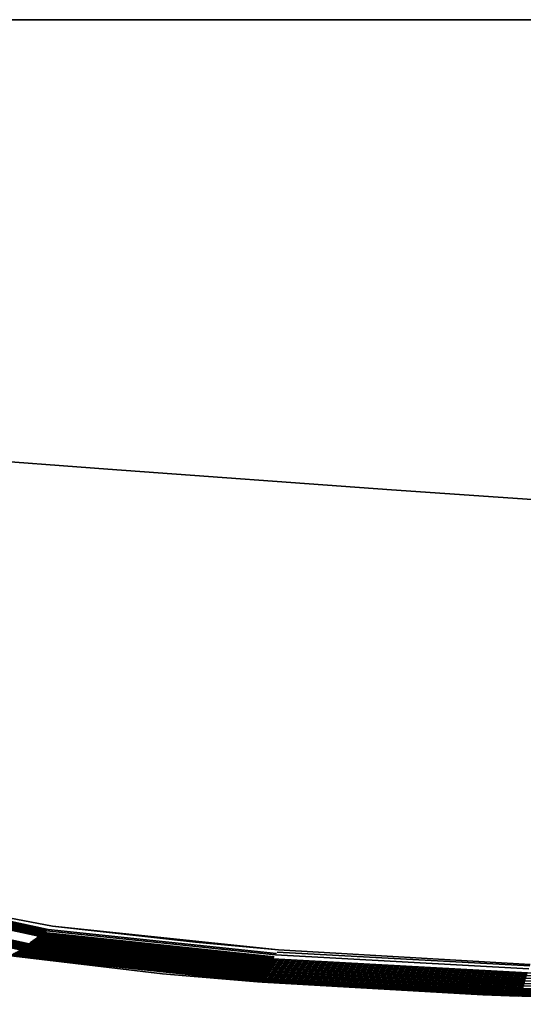
# Model space of a CAD drawing. Units: inches. Extents: x 22 to 275, y 2 to 207.
# Drawn here: x 113 to 116, y 89 to 96 of the extents above; entities that cross this region are included whole.
import ezdxf

# ---------------------------------------------------------------- set-up
doc = ezdxf.new("R2010")
doc.units = ezdxf.units.IN
doc.header["$MEASUREMENT"] = 0
doc.layers.add('Ebene 1', color=7, linetype='Continuous')

# ---------------------------------------------------------------- blocks, each defined once
blk = doc.blocks.new('block 2')
at = {"layer": 'Ebene 1', "color": 7, "lineweight": 35, "true_color": 0xffffff}
for points in [[(110.205, 95.5087), (111.9361, 95.5087), (113.6671, 95.5087), (115.3983, 95.5087), (117.1293, 95.5087), (118.8604, 95.5087), (120.5918, 95.5087), (122.3229, 95.5087), (124.0539, 95.5087), (125.7851, 95.5087), (127.5161, 95.5087), (129.2472, 95.5087), (130.9784, 95.5087), (132.7094, 95.5087), (134.4405, 95.5087), (136.1719, 95.5087), (137.903, 95.5087), (139.634, 95.5087), (141.3652, 95.5087), (143.0962, 95.5087), (144.8273, 95.5087), (146.5583, 95.5087), (148.2893, 95.5087)], [(111.3417, 92.7227), (113.1857, 92.5849)], [(113.1857, 92.5849), (115.0317, 92.4505)], [(115.0317, 92.4505), (117.8073, 92.2583)], [(111.3751, 89.8381), (111.3851, 89.8415), (112.7439, 89.5487)], [(111.3751, 89.8381), (112.7383, 89.5449)], [(111.3946, 89.8443), (112.7492, 89.5528), (114.2576, 89.394)], [(111.4041, 89.8474), (111.414, 89.8508), (112.7599, 89.5608)], [(111.4041, 89.8474), (112.7545, 89.557)], [(111.4235, 89.8543), (112.765, 89.5649)], [(111.433, 89.8574), (112.7707, 89.5687), (114.269, 89.4116)], [(111.4425, 89.8605), (111.4525, 89.8636), (112.7814, 89.577)], [(111.4425, 89.8605), (112.7761, 89.5732)], [(111.4525, 89.8636), (111.4619, 89.867), (112.7866, 89.5811)], [(111.4717, 89.8705), (112.7923, 89.5852)], [(111.4817, 89.8739), (112.7979, 89.5897)], [(111.1569, 89.773), (112.6159, 89.4578)], [(111.1657, 89.7754), (112.6209, 89.4609)], [(111.1748, 89.7782), (112.6257, 89.464)], [(111.1843, 89.7806), (112.6307, 89.4674)], [(111.1939, 89.783), (112.6357, 89.4712)], [(111.2037, 89.7857), (112.6408, 89.4746)], [(111.2135, 89.7885), (112.6465, 89.4784)], [(111.2239, 89.7912), (112.6519, 89.4822)], [(111.2337, 89.7943), (112.6576, 89.4864)], [(111.2428, 89.7971), (112.6629, 89.4898)], [(111.2623, 89.8026), (112.6734, 89.497)], [(112.0173, 89.7654), (112.8255, 89.6107)], [(112.7545, 89.557), (112.7599, 89.5608)], [(112.7599, 89.5608), (112.765, 89.5649)], [(112.7599, 89.5608), (114.2633, 89.4026)], [(112.765, 89.5649), (112.7707, 89.5687)], [(112.765, 89.5649), (114.2662, 89.4068)], [(112.7707, 89.5687), (112.7761, 89.5732)], [(112.7761, 89.5732), (112.7814, 89.577)], [(112.7814, 89.577), (112.7866, 89.5811), (114.2771, 89.4247)], [(112.7866, 89.5811), (112.7923, 89.5852)], [(112.7979, 89.5897), (114.2828, 89.4333)], [(112.8255, 89.6107), (113.7567, 89.506)], [(112.8255, 89.6107), (114.2972, 89.456)], [(111.9816, 89.5139), (112.5471, 89.4195), (114.1625, 89.249)], [(112.6681, 89.4932), (112.6734, 89.497)], [(112.6734, 89.497), (112.6787, 89.5012)], [(112.6734, 89.497), (114.2199, 89.3344)], [(112.6787, 89.5012), (112.6839, 89.505)], [(112.6787, 89.5012), (114.2225, 89.3389)], [(112.6839, 89.505), (112.6896, 89.5087)], [(112.6839, 89.505), (114.2252, 89.3427)], [(112.6896, 89.5087), (112.6953, 89.5129)], [(112.6896, 89.5087), (114.228, 89.3468)], [(112.6953, 89.5129), (112.701, 89.517), (114.2333, 89.3558)], [(112.6953, 89.5129), (114.2306, 89.3517)], [(112.701, 89.517), (112.7058, 89.5208)], [(112.7058, 89.5208), (112.7111, 89.5246)], [(112.7058, 89.5208), (114.2363, 89.3599)], [(112.7111, 89.5246), (112.7168, 89.5287)], [(112.7111, 89.5246), (114.2387, 89.3641)], [(112.7168, 89.5287), (112.7221, 89.5325)], [(112.7168, 89.5287), (114.2414, 89.3682)], [(112.7221, 89.5325), (112.7273, 89.5367)], [(112.7221, 89.5325), (114.244, 89.3723)], [(112.7273, 89.5367), (112.733, 89.5404)], [(112.7273, 89.5367), (114.2468, 89.3768)], [(112.733, 89.5404), (112.7383, 89.5449)], [(112.733, 89.5404), (114.2495, 89.3813)], [(112.7383, 89.5449), (112.7439, 89.5487), (114.2552, 89.3899)], [(112.7383, 89.5449), (114.2525, 89.3854)], [(112.7439, 89.5487), (112.7492, 89.5528)], [(112.7492, 89.5528), (112.7545, 89.557)], [(112.7545, 89.557), (114.2606, 89.3985)], [(113.7567, 89.506), (114.2972, 89.456)], [(112.5694, 89.4292), (112.5754, 89.4323), (114.1744, 89.2638)], [(112.5792, 89.4347), (114.1761, 89.2666)], [(112.5838, 89.4371), (114.1784, 89.2693)], [(112.5886, 89.4402), (114.1801, 89.2724)], [(112.5936, 89.4433), (114.1825, 89.2759)], [(112.5986, 89.4464), (114.1848, 89.2796)], [(112.6043, 89.4498), (114.1872, 89.2834)], [(112.6098, 89.454), (112.6159, 89.4578), (114.1925, 89.2917)], [(112.6098, 89.454), (114.1899, 89.2872)], [(112.6159, 89.4578), (112.6209, 89.4609)], [(112.6209, 89.4609), (112.6257, 89.464)], [(112.6209, 89.4609), (114.1949, 89.2952)], [(112.6257, 89.464), (112.6307, 89.4674)], [(112.6257, 89.464), (114.197, 89.2986)], [(112.6307, 89.4674), (112.6357, 89.4712)], [(112.6307, 89.4674), (114.1996, 89.3024)], [(112.6357, 89.4712), (112.6408, 89.4746)], [(112.6357, 89.4712), (114.202, 89.3062)], [(112.6408, 89.4746), (112.6465, 89.4784)], [(112.6408, 89.4746), (114.2044, 89.3103)], [(112.6465, 89.4784), (112.6519, 89.4822)], [(112.6465, 89.4784), (114.207, 89.3141)], [(112.6519, 89.4822), (112.6576, 89.4864), (114.2122, 89.3227)], [(112.6519, 89.4822), (114.2097, 89.3182)], [(112.6576, 89.4864), (112.6629, 89.4898)], [(112.6629, 89.4898), (112.6681, 89.4932)], [(112.6629, 89.4898), (114.2147, 89.3265)], [(112.6681, 89.4932), (114.2175, 89.3303)], [(114.2888, 89.4426), (115.9313, 89.3523)], [(114.2972, 89.456), (115.9345, 89.3613)], [(112.5368, 89.4209), (113.5426, 89.301), (114.1603, 89.249)], [(112.5492, 89.4199), (114.1653, 89.2497)], [(112.552, 89.4209), (114.166, 89.2507)], [(112.5556, 89.4219), (114.167, 89.2521)], [(112.5594, 89.4237), (114.1684, 89.2542)], [(112.564, 89.4264), (114.1703, 89.2569)], [(112.5694, 89.4292), (114.1724, 89.26)], [(114.2387, 89.3641), (114.2414, 89.3682)], [(114.2414, 89.3682), (114.244, 89.3723)], [(114.244, 89.3723), (114.2468, 89.3768)], [(114.244, 89.3723), (115.9094, 89.281)], [(114.2468, 89.3768), (114.2495, 89.3813)], [(114.2495, 89.3813), (115.912, 89.2896), (117.5759, 89.238)], [(114.2552, 89.3899), (115.9147, 89.2986)], [(114.2606, 89.3985), (115.9171, 89.3076), (117.579, 89.2555)], [(114.2771, 89.4247), (115.9256, 89.3337)], [(113.1786, 89.353), (114.1603, 89.249)], [(113.1786, 89.353), (114.165, 89.249)], [(114.197, 89.2986), (114.1996, 89.3024)], [(114.1996, 89.3024), (114.202, 89.3062)], [(114.202, 89.3062), (114.2044, 89.3103)], [(114.202, 89.3062), (115.8904, 89.2132)], [(114.2044, 89.3103), (114.207, 89.3141)], [(114.207, 89.3141), (114.2097, 89.3182)], [(114.207, 89.3141), (115.8925, 89.2218), (117.5665, 89.1694)], [(114.2097, 89.3182), (114.2122, 89.3227)], [(114.2122, 89.3227), (114.2147, 89.3265)], [(114.2122, 89.3227), (115.8946, 89.23)], [(114.2147, 89.3265), (114.2175, 89.3303)], [(114.2175, 89.3303), (114.2199, 89.3344)], [(114.2175, 89.3303), (115.8971, 89.2383), (117.5685, 89.1859)], [(114.2199, 89.3344), (114.2225, 89.3389)], [(114.2225, 89.3389), (114.2252, 89.3427)], [(114.2225, 89.3389), (115.8992, 89.2462)], [(114.2252, 89.3427), (114.228, 89.3468)], [(114.228, 89.3468), (114.2306, 89.3517)], [(114.228, 89.3468), (115.9016, 89.2552), (117.5706, 89.2028)], [(114.2306, 89.3517), (114.2333, 89.3558)], [(114.2333, 89.3558), (114.2363, 89.3599)], [(114.2333, 89.3558), (115.904, 89.2641)], [(114.2363, 89.3599), (114.2387, 89.3641)], [(114.2387, 89.3641), (115.9066, 89.2724), (117.5732, 89.2204)], [(114.1603, 89.249), (114.1646, 89.2486)], [(114.1625, 89.249), (114.1646, 89.2486)], [(114.1646, 89.2486), (114.165, 89.249)], [(114.1646, 89.2486), (114.1903, 89.2469)], [(114.165, 89.249), (114.1653, 89.2497)], [(114.165, 89.249), (115.2395, 89.1901)], [(114.1653, 89.2497), (114.166, 89.2507)], [(114.1653, 89.2497), (115.2145, 89.1918)], [(114.166, 89.2507), (114.167, 89.2521)], [(114.166, 89.2507), (115.8794, 89.1577)], [(114.166, 89.2507), (115.1671, 89.1949)], [(114.167, 89.2521), (114.1684, 89.2542)], [(114.167, 89.2521), (115.8794, 89.1577)], [(114.1684, 89.2542), (114.1703, 89.2569)], [(114.1684, 89.2542), (115.8794, 89.1629)], [(114.1684, 89.2542), (115.8794, 89.1577)], [(114.1703, 89.2569), (114.1724, 89.26)], [(114.1703, 89.2569), (115.8794, 89.1629), (117.5628, 89.1105)], [(114.1724, 89.26), (114.1744, 89.2638)], [(114.1724, 89.26), (115.8804, 89.1698)], [(114.1724, 89.26), (115.8794, 89.1629)], [(114.1744, 89.2638), (114.1761, 89.2666)], [(114.1744, 89.2638), (115.8804, 89.1698)], [(114.1761, 89.2666), (114.1784, 89.2693)], [(114.1784, 89.2693), (114.1801, 89.2724)], [(114.1784, 89.2693), (115.8815, 89.1756), (117.5625, 89.1232)], [(114.1801, 89.2724), (114.1825, 89.2759)], [(114.1825, 89.2759), (114.1848, 89.2796)], [(114.1825, 89.2759), (115.883, 89.1825)], [(114.1848, 89.2796), (114.1872, 89.2834)], [(114.1872, 89.2834), (114.1899, 89.2872)], [(114.1872, 89.2834), (115.8847, 89.1901), (117.5632, 89.1377)], [(114.1899, 89.2872), (114.1925, 89.2917)], [(114.1903, 89.2469), (115.6269, 89.1646)], [(114.1903, 89.2469), (115.8029, 89.1591)], [(114.1925, 89.2917), (114.1949, 89.2952)], [(114.1925, 89.2917), (115.8865, 89.1983)], [(114.1949, 89.2952), (114.197, 89.2986)], [(114.197, 89.2986), (115.8882, 89.2059), (117.5646, 89.1536)], [(115.1671, 89.1949), (115.8797, 89.1549)], [(115.2145, 89.1918), (115.8046, 89.1591)], [(115.2395, 89.1901), (115.8029, 89.1591)], [(115.8804, 89.1698), (115.8815, 89.1756)], [(115.8815, 89.1756), (115.883, 89.1825), (117.5628, 89.1298)], [(115.883, 89.1825), (115.8847, 89.1901)], [(115.8847, 89.1901), (115.8865, 89.1983), (117.5639, 89.1463)], [(115.8865, 89.1983), (115.8882, 89.2059)], [(115.6269, 89.1646), (115.8586, 89.156)], [(115.8046, 89.1591), (115.8586, 89.156)], [(115.8794, 89.1629), (115.8804, 89.1698), (117.5625, 89.1174)], [(115.8794, 89.1577), (115.8794, 89.1629)], [(115.8794, 89.1577), (115.8797, 89.1549)], [(115.8794, 89.1577), (117.5635, 89.1057)], [(115.8797, 89.1549), (116.8805, 89.1201)], [(115.8797, 89.1549), (117.5649, 89.1026)]]:
    blk.add_lwpolyline(points, dxfattribs=at)

msp = doc.modelspace()

# ---------------------------------------------------------------- block references
at = {"layer": 'Ebene 1'}
msp.add_blockref('block 2', (0, 0), dxfattribs=at)

doc.saveas('drawing.dxf')
